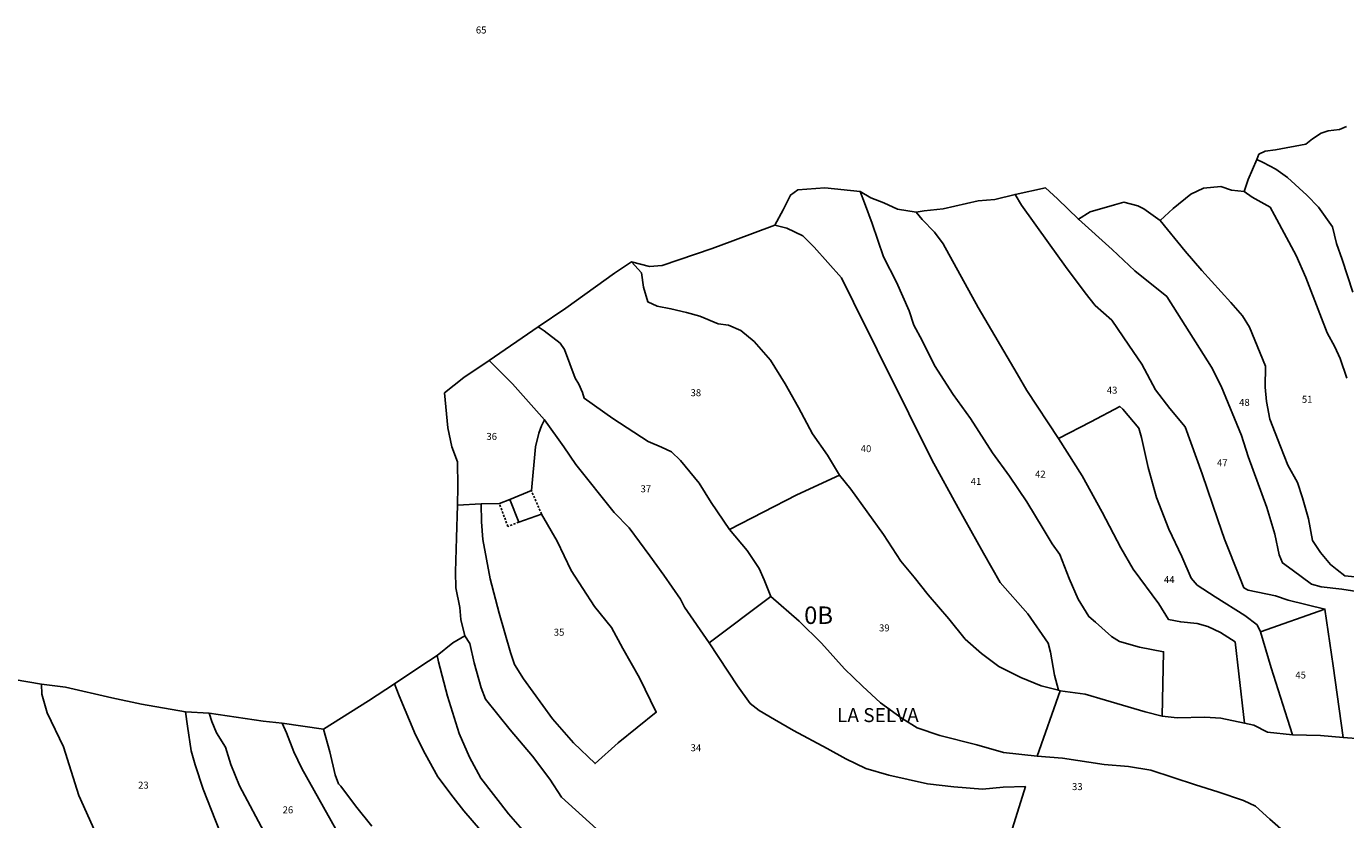
# Model space of a CAD drawing. Units: metres. Extents: x 1023998 to 1031354, y 6329872 to 6338864.
# Drawn here: x 1027286 to 1027663, y 6335360 to 6335587 of the extents above; entities that cross this region are included whole.
import ezdxf
from ezdxf.enums import TextEntityAlignment as Align

# ---------------------------------------------------------------- set-up
doc = ezdxf.new("R2010")
doc.units = ezdxf.units.M
doc.linetypes.add('TOPO1', pattern=[1, 0.6, -0.4])
for name, color, linetype in [('ig_cad_detail_lineaire', 252, 'TOPO1'), ('ig_cad_lieudit', 7, 'ByLayer'), ('ig_cad_lieudit_texte', 210, 'CONTINUOUS'), ('ig_cad_parcel', 3, 'CONTINUOUS'), ('ig_cad_parcel_num', 3, 'CONTINUOUS'), ('ig_cad_section_texte', 20, 'CONTINUOUS')]:
    doc.layers.add(name, color=color, linetype=linetype)
doc.styles.add('Times New Roman', font='times.ttf')

msp = doc.modelspace()

# ---------------------------------------------------------------- linework, layer by layer
at = {"layer": 'ig_cad_detail_lineaire'}
for points in [[(1027433.42, 6335447.14), (1027430.5, 6335453.84)], [(1027426.9, 6335444.79), (1027423.77, 6335443.56), (1027421.37, 6335450.12)]]:
    msp.add_lwpolyline(points, dxfattribs=at)
at = {"layer": 'ig_cad_lieudit'}
for points in [[(1027278.64, 6335400.48), (1027290.34, 6335398.41), (1027297.21, 6335397.56), (1027310.49, 6335394.55), (1027319.02, 6335392.76), (1027331.55, 6335390.53), (1027338.38, 6335390.13), (1027353.77, 6335387.81), (1027359.2, 6335387.26), (1027371.05, 6335385.56), (1027383.91, 6335393.68), (1027391.31, 6335398.58), (1027398.63, 6335403.45), (1027403.54, 6335406.63), (1027408.02, 6335410.25), (1027411.48, 6335412.28), (1027410.35, 6335416.92), (1027410.09, 6335420.41), (1027408.89, 6335426.03), (1027408.8, 6335430.6), (1027409.06, 6335440.34), (1027409.37, 6335449.71), (1027409.44, 6335455.01), (1027409.41, 6335462.04), (1027407.76, 6335466.41), (1027406.58, 6335471.79), (1027405.68, 6335481.79), (1027411.23, 6335486.16), (1027418.45, 6335491.09), (1027432.49, 6335500.7), (1027440.37, 6335506.09), (1027454.32, 6335516.05), (1027459.17, 6335519.26), (1027464.29, 6335517.94), (1027467.94, 6335518.3), (1027482.25, 6335523.12), (1027488.18, 6335525.32), (1027500.12, 6335529.79), (1027502.5, 6335534.21), (1027504.67, 6335538.42), (1027506.69, 6335539.95), (1027514.5, 6335540.51), (1027524.52, 6335539.42), (1027527.59, 6335537.67), (1027531.35, 6335536.18), (1027535.21, 6335534.37), (1027540.54, 6335533.5), (1027542.88, 6335533.88), (1027548.32, 6335534.52), (1027558.36, 6335536.76), (1027563.08, 6335537.11), (1027568.87, 6335538.62), (1027577.53, 6335540.47), (1027581.02, 6335537.35), (1027586.98, 6335531.47), (1027590.35, 6335533.64), (1027597.28, 6335535.6), (1027600.01, 6335536.36), (1027603.97, 6335535.29), (1027605.74, 6335534.52), (1027610.35, 6335531.18), (1027614.13, 6335534.58), (1027619.17, 6335538.66), (1027622.82, 6335540.43), (1027627.76, 6335540.87), (1027630.82, 6335539.86), (1027634.44, 6335539.4), (1027635.57, 6335542.84), (1027638.04, 6335548.64), (1027638.63, 6335550.08), (1027640.41, 6335550.99), (1027643.36, 6335551.38), (1027652.09, 6335552.96), (1027653.91, 6335554.55), (1027656.4, 6335556.11), (1027658.45, 6335556.84), (1027661.63, 6335557.17), (1027663.69, 6335558.05)], [(1027663.69, 6335558.05), (1027661.63, 6335557.17), (1027658.45, 6335556.84), (1027656.4, 6335556.11), (1027653.91, 6335554.55), (1027652.09, 6335552.96), (1027643.36, 6335551.38), (1027640.41, 6335550.99), (1027638.63, 6335550.08), (1027638.04, 6335548.64), (1027635.57, 6335542.84), (1027634.44, 6335539.4), (1027630.82, 6335539.86), (1027627.76, 6335540.87), (1027622.82, 6335540.43), (1027619.17, 6335538.66), (1027614.13, 6335534.58), (1027610.35, 6335531.18), (1027605.74, 6335534.52), (1027603.97, 6335535.29), (1027600.01, 6335536.36), (1027597.28, 6335535.6), (1027590.35, 6335533.64), (1027586.98, 6335531.47), (1027581.02, 6335537.35), (1027577.53, 6335540.47), (1027568.87, 6335538.62), (1027563.08, 6335537.11), (1027558.36, 6335536.76), (1027548.32, 6335534.52), (1027542.88, 6335533.88), (1027540.54, 6335533.5), (1027535.21, 6335534.37), (1027531.35, 6335536.18), (1027527.59, 6335537.67), (1027524.52, 6335539.42), (1027514.5, 6335540.51), (1027506.69, 6335539.95), (1027504.67, 6335538.42), (1027502.5, 6335534.21), (1027500.12, 6335529.79), (1027488.18, 6335525.32), (1027482.25, 6335523.12), (1027467.94, 6335518.3), (1027464.29, 6335517.94), (1027459.17, 6335519.26), (1027454.32, 6335516.05), (1027440.37, 6335506.09), (1027432.49, 6335500.7), (1027418.45, 6335491.09), (1027411.23, 6335486.16), (1027405.68, 6335481.79), (1027406.58, 6335471.79), (1027407.76, 6335466.41), (1027409.41, 6335462.04), (1027409.44, 6335455.01), (1027409.37, 6335449.71), (1027409.06, 6335440.34), (1027408.8, 6335430.61), (1027408.89, 6335426.03), (1027410.09, 6335420.41), (1027410.35, 6335416.92), (1027411.48, 6335412.28), (1027408.02, 6335410.25), (1027403.54, 6335406.63), (1027398.63, 6335403.45), (1027391.31, 6335398.58), (1027383.91, 6335393.68), (1027371.05, 6335385.56), (1027359.2, 6335387.26), (1027353.77, 6335387.81), (1027338.38, 6335390.13), (1027331.55, 6335390.53), (1027319.02, 6335392.76), (1027310.49, 6335394.55), (1027297.21, 6335397.56), (1027290.34, 6335398.41), (1027278.64, 6335400.48)]]:
    msp.add_lwpolyline(points, dxfattribs=at)
at = {"layer": 'ig_cad_parcel'}
for points in [[(1027278.64, 6335400.48), (1027290.34, 6335398.41), (1027297.21, 6335397.56), (1027310.49, 6335394.55), (1027319.02, 6335392.76), (1027331.55, 6335390.53), (1027338.38, 6335390.13), (1027353.77, 6335387.81), (1027359.2, 6335387.26), (1027371.05, 6335385.56), (1027383.91, 6335393.68), (1027391.31, 6335398.58), (1027398.63, 6335403.45), (1027403.54, 6335406.63), (1027408.02, 6335410.25), (1027411.48, 6335412.28), (1027410.35, 6335416.92), (1027410.09, 6335420.41), (1027408.89, 6335426.03), (1027408.8, 6335430.6), (1027409.06, 6335440.34), (1027409.37, 6335449.71), (1027409.44, 6335455.01), (1027409.41, 6335462.04), (1027407.76, 6335466.41), (1027406.58, 6335471.79), (1027405.68, 6335481.79), (1027411.23, 6335486.16), (1027418.45, 6335491.09), (1027432.49, 6335500.7), (1027440.37, 6335506.09), (1027454.32, 6335516.05), (1027459.17, 6335519.26), (1027464.29, 6335517.94), (1027467.94, 6335518.3), (1027482.25, 6335523.12), (1027488.18, 6335525.32), (1027500.12, 6335529.79), (1027502.5, 6335534.21), (1027504.67, 6335538.42), (1027506.69, 6335539.95), (1027514.5, 6335540.51), (1027524.52, 6335539.42), (1027527.59, 6335537.67), (1027531.35, 6335536.18), (1027535.21, 6335534.37), (1027540.54, 6335533.5), (1027542.88, 6335533.88), (1027548.32, 6335534.52), (1027558.36, 6335536.76), (1027563.08, 6335537.11), (1027568.87, 6335538.62), (1027577.53, 6335540.47), (1027581.02, 6335537.35), (1027586.98, 6335531.47), (1027590.35, 6335533.64), (1027597.28, 6335535.6), (1027600.01, 6335536.36), (1027603.97, 6335535.29), (1027605.74, 6335534.52), (1027610.35, 6335531.18), (1027614.13, 6335534.58), (1027619.17, 6335538.66), (1027622.82, 6335540.43), (1027627.76, 6335540.87), (1027630.82, 6335539.86), (1027634.44, 6335539.4), (1027635.57, 6335542.84), (1027638.04, 6335548.64), (1027638.63, 6335550.08), (1027640.41, 6335550.99), (1027643.36, 6335551.38), (1027652.09, 6335552.96), (1027653.91, 6335554.55), (1027656.4, 6335556.11), (1027658.45, 6335556.84), (1027661.63, 6335557.17), (1027663.69, 6335558.05)], [(1027663.69, 6335558.05), (1027661.63, 6335557.17), (1027658.45, 6335556.84), (1027656.4, 6335556.11), (1027653.91, 6335554.55), (1027652.09, 6335552.96), (1027643.36, 6335551.38), (1027640.41, 6335550.99), (1027638.63, 6335550.08), (1027638.04, 6335548.64), (1027639.82, 6335547.77), (1027643.48, 6335545.85), (1027646.79, 6335543.45), (1027652.37, 6335538.36), (1027655.64, 6335534.96), (1027659.67, 6335529.36), (1027660.83, 6335524.58), (1027662.48, 6335519.98), (1027665.52, 6335510.67)], [(1027665.52, 6335510.67), (1027662.48, 6335519.98), (1027660.83, 6335524.58), (1027659.67, 6335529.36), (1027655.64, 6335534.96), (1027652.37, 6335538.36), (1027646.79, 6335543.45), (1027643.48, 6335545.85), (1027639.82, 6335547.77), (1027638.04, 6335548.64), (1027635.57, 6335542.84), (1027634.44, 6335539.4), (1027636.73, 6335537.78), (1027641.84, 6335534.92), (1027643.13, 6335532.63), (1027649.26, 6335521.15), (1027652.03, 6335514.85), (1027656.03, 6335504.46), (1027658.16, 6335499.01), (1027660.36, 6335494.95), (1027661.83, 6335491.69), (1027663.74, 6335486.04)], [(1027667.89, 6335424.74), (1027662.36, 6335425.63), (1027656.42, 6335426.26), (1027653.66, 6335427.08), (1027648.12, 6335431.16), (1027645.38, 6335433.14), (1027644.45, 6335435.46), (1027643.17, 6335441.41), (1027640.9, 6335449.03), (1027635.56, 6335463.62), (1027633.6, 6335469.61), (1027627.87, 6335483.73), (1027625.03, 6335489.14), (1027615.27, 6335504.73), (1027612.28, 6335509.43), (1027603.13, 6335516.76), (1027596.65, 6335522.88), (1027586.98, 6335531.47), (1027581.02, 6335537.35), (1027577.53, 6335540.47), (1027568.87, 6335538.62), (1027570.75, 6335535.52), (1027578.45, 6335524.78), (1027583.34, 6335518), (1027588.89, 6335510.47), (1027591.83, 6335506.8), (1027596.55, 6335502.6), (1027601.41, 6335495.5), (1027605.11, 6335490.03), (1027609, 6335482.68), (1027613.13, 6335477.32), (1027617.56, 6335472.05), (1027622.4, 6335458.6), (1027626.87, 6335445.48), (1027628.79, 6335439.91), (1027633.04, 6335429.16), (1027634.34, 6335426.04), (1027635.53, 6335425.32), (1027643.36, 6335423.72), (1027646.99, 6335422.48), (1027657.5, 6335419.92), (1027659.84, 6335403.72), (1027662.74, 6335383.18), (1027667.76, 6335382.76)], [(1027663.74, 6335486.04), (1027661.83, 6335491.69), (1027660.36, 6335494.95), (1027658.16, 6335499.01), (1027656.03, 6335504.46), (1027652.03, 6335514.85), (1027649.26, 6335521.15), (1027643.13, 6335532.63), (1027641.84, 6335534.92), (1027636.73, 6335537.78), (1027634.44, 6335539.4), (1027630.82, 6335539.86), (1027627.76, 6335540.87), (1027622.82, 6335540.43), (1027619.17, 6335538.66), (1027614.13, 6335534.58), (1027610.35, 6335531.18), (1027617.53, 6335522.34), (1027622.25, 6335516.82), (1027630.62, 6335507.63), (1027633.94, 6335503.89), (1027635.95, 6335500.6), (1027640.52, 6335489.49), (1027640.39, 6335483.41), (1027640.76, 6335479.35), (1027641.74, 6335474.25), (1027644.77, 6335466.45), (1027646.89, 6335461.13), (1027649.7, 6335456.15), (1027651.11, 6335451.75), (1027652.82, 6335445.75), (1027653.91, 6335439.54), (1027656.24, 6335436.14), (1027659.09, 6335432.67), (1027661.03, 6335431.2), (1027663.22, 6335429.47), (1027668.99, 6335428.88)], [(1027668.99, 6335428.88), (1027663.22, 6335429.47), (1027661.03, 6335431.2), (1027659.09, 6335432.67), (1027656.24, 6335436.14), (1027653.91, 6335439.54), (1027652.82, 6335445.75), (1027651.11, 6335451.75), (1027649.7, 6335456.15), (1027646.89, 6335461.13), (1027644.77, 6335466.45), (1027641.74, 6335474.25), (1027640.76, 6335479.35), (1027640.39, 6335483.41), (1027640.52, 6335489.49), (1027635.95, 6335500.6), (1027633.94, 6335503.89), (1027630.62, 6335507.63), (1027622.25, 6335516.82), (1027617.53, 6335522.34), (1027610.35, 6335531.18), (1027605.74, 6335534.52), (1027603.97, 6335535.29), (1027600.01, 6335536.36), (1027597.28, 6335535.6), (1027590.35, 6335533.64), (1027586.98, 6335531.47), (1027596.65, 6335522.88), (1027603.13, 6335516.76), (1027612.28, 6335509.43), (1027615.27, 6335504.73), (1027625.03, 6335489.14), (1027627.87, 6335483.73), (1027633.6, 6335469.61), (1027635.56, 6335463.62), (1027640.9, 6335449.03), (1027643.17, 6335441.41), (1027644.45, 6335435.46), (1027645.38, 6335433.14), (1027648.12, 6335431.16), (1027653.66, 6335427.08), (1027656.42, 6335426.26), (1027662.36, 6335425.63), (1027667.89, 6335424.74)], [(1027566.7, 6335352.61), (1027571.81, 6335369.13), (1027565.47, 6335368.94), (1027559.54, 6335368.41), (1027551.33, 6335369.11), (1027543.84, 6335369.92), (1027532.74, 6335372.43), (1027526.22, 6335374.32), (1027520.48, 6335377.03), (1027515.16, 6335380.06), (1027505.5, 6335385.19), (1027500.08, 6335388.37), (1027495.68, 6335390.89), (1027493.06, 6335392.94), (1027489.46, 6335397.99), (1027481.38, 6335410.32), (1027474.31, 6335420.47), (1027473.17, 6335422.79), (1027468.42, 6335429.6), (1027464.36, 6335435.15), (1027458.47, 6335443.14), (1027454.16, 6335447.54), (1027443.22, 6335461.3), (1027439.84, 6335466.38), (1027434.28, 6335474.13), (1027433.39, 6335472.34), (1027432.61, 6335470.31), (1027431.69, 6335466.36), (1027430.5, 6335453.84), (1027424.33, 6335451.29), (1027426.9, 6335444.79), (1027433.42, 6335447.14), (1027437.84, 6335439.39), (1027441.88, 6335430.93), (1027448.56, 6335420.63), (1027453.41, 6335414.68), (1027456.66, 6335408.62), (1027461.41, 6335400.22), (1027466.23, 6335390.4), (1027455.37, 6335381.69), (1027448.75, 6335375.73), (1027442.57, 6335381.63), (1027436.6, 6335388.54), (1027428.26, 6335399.99), (1027425.66, 6335404.1), (1027424.52, 6335407.47), (1027421.27, 6335418.77), (1027418.74, 6335428.6), (1027416.67, 6335439.88), (1027416.26, 6335444.94), (1027416.18, 6335450.02), (1027409.37, 6335449.71), (1027409.06, 6335440.34), (1027408.8, 6335430.6), (1027408.89, 6335426.03), (1027410.09, 6335420.41), (1027410.35, 6335416.92), (1027411.48, 6335412.28), (1027412.89, 6335410.1), (1027414.15, 6335404.52), (1027416.14, 6335397.43), (1027417.37, 6335394.17), (1027424.43, 6335385.38), (1027430.82, 6335377.83), (1027435.82, 6335371.22), (1027439.13, 6335366.14), (1027451.14, 6335355.19)], [(1027566.7, 6335352.61), (1027571.81, 6335369.13), (1027565.47, 6335368.94), (1027559.54, 6335368.41), (1027551.33, 6335369.11), (1027543.84, 6335369.92), (1027532.74, 6335372.43), (1027526.22, 6335374.32), (1027520.48, 6335377.03), (1027515.16, 6335380.06), (1027505.5, 6335385.19), (1027500.08, 6335388.37), (1027495.68, 6335390.89), (1027493.06, 6335392.94), (1027489.46, 6335397.99), (1027481.38, 6335410.32), (1027499.04, 6335423.52), (1027507.11, 6335416.49), (1027513.48, 6335410.15), (1027520.12, 6335402.88), (1027525.25, 6335397.86), (1027530.4, 6335393.06), (1027536.6, 6335388.6), (1027540.83, 6335385.99), (1027547.37, 6335383.71), (1027557.9, 6335381.09), (1027565.55, 6335378.92), (1027575.19, 6335377.87), (1027582.4, 6335377.23), (1027594.37, 6335375.47), (1027601.33, 6335374.84), (1027607.68, 6335373.85), (1027620.47, 6335369.62), (1027626.87, 6335367.59), (1027634.26, 6335365.13), (1027637.66, 6335363.52), (1027641.71, 6335359.84), (1027647.15, 6335355.08)], [(1027432.62, 6335351.4), (1027424.01, 6335361.34), (1027416.01, 6335371.53), (1027412.8, 6335377.55), (1027409.81, 6335384.35), (1027406.56, 6335395.02), (1027403.93, 6335404.8), (1027403.54, 6335406.63), (1027408.02, 6335410.25), (1027411.48, 6335412.28), (1027412.89, 6335410.1), (1027414.15, 6335404.52), (1027416.14, 6335397.43), (1027417.37, 6335394.17), (1027424.43, 6335385.38), (1027430.82, 6335377.83), (1027435.82, 6335371.22), (1027439.13, 6335366.14), (1027451.14, 6335355.19)], [(1027432.62, 6335351.4), (1027424.01, 6335361.34), (1027416.01, 6335371.53), (1027412.8, 6335377.55), (1027409.81, 6335384.35), (1027406.56, 6335395.02), (1027403.93, 6335404.8), (1027403.54, 6335406.63), (1027398.63, 6335403.45), (1027391.31, 6335398.58), (1027392.73, 6335395.1), (1027397.38, 6335383.97), (1027400.15, 6335378.48), (1027403.73, 6335371.94), (1027408.16, 6335366.07), (1027411.18, 6335362.16), (1027415.95, 6335356.66)], [(1027304.92, 6335357.86), (1027301.07, 6335366.6), (1027296.67, 6335380.55), (1027292, 6335390.24), (1027290.49, 6335395.55), (1027290.34, 6335398.41), (1027278.64, 6335400.48)], [(1027384.9, 6335357.81), (1027380.2, 6335363.59), (1027376.03, 6335369.21), (1027375.35, 6335369.89), (1027374.34, 6335372.53), (1027372.82, 6335379.05), (1027371.05, 6335385.56), (1027383.91, 6335393.68), (1027391.31, 6335398.58), (1027392.73, 6335395.1), (1027397.38, 6335383.97), (1027400.15, 6335378.48), (1027403.73, 6335371.94), (1027408.16, 6335366.07), (1027411.18, 6335362.16), (1027415.95, 6335356.66)], [(1027667.76, 6335382.76), (1027662.74, 6335383.18), (1027656.29, 6335383.74), (1027648.25, 6335383.9), (1027641.06, 6335384.74), (1027637.15, 6335386.71), (1027634.52, 6335387.28), (1027627.74, 6335388.7), (1027623.15, 6335389.01), (1027615.24, 6335388.78), (1027610.97, 6335389.27), (1027606.09, 6335390.49), (1027594.7, 6335393.9), (1027588.88, 6335395.61), (1027581.75, 6335396.56), (1027575.19, 6335377.87), (1027582.4, 6335377.23), (1027594.37, 6335375.47), (1027601.33, 6335374.84), (1027607.68, 6335373.85), (1027620.47, 6335369.62), (1027626.87, 6335367.59), (1027634.26, 6335365.13), (1027637.66, 6335363.52), (1027641.71, 6335359.84), (1027647.15, 6335355.08)], [(1027340.19, 6335359.46), (1027336.58, 6335368.37), (1027334.3, 6335375.4), (1027333.22, 6335379.32), (1027332.14, 6335386.39), (1027331.55, 6335390.53), (1027338.38, 6335390.13), (1027339.15, 6335387.76), (1027340.41, 6335384.53), (1027343, 6335380.45), (1027344.54, 6335375.45), (1027347.04, 6335369.35), (1027354.73, 6335354.83)], [(1027374.62, 6335356.97), (1027369.74, 6335365.65), (1027364.81, 6335374.29), (1027362.54, 6335379.09), (1027360.49, 6335384.55), (1027359.2, 6335387.26), (1027371.05, 6335385.56), (1027372.82, 6335379.05), (1027374.34, 6335372.53), (1027375.35, 6335369.89), (1027376.03, 6335369.21), (1027380.2, 6335363.59), (1027384.9, 6335357.81)]]:
    msp.add_lwpolyline(points, dxfattribs=at)
for points in [[(1027581.75, 6335396.56), (1027588.88, 6335395.61), (1027594.7, 6335393.9), (1027606.09, 6335390.49), (1027610.97, 6335389.27), (1027611.36, 6335407.74), (1027604.42, 6335409.01), (1027598.74, 6335410.66), (1027596.48, 6335412.09), (1027591.88, 6335416.2), (1027589.97, 6335417.77), (1027586.94, 6335422.77), (1027584.39, 6335428.67), (1027581.67, 6335435.56), (1027579.45, 6335438.61), (1027576.89, 6335442.94), (1027572.27, 6335450.58), (1027567.27, 6335457.93), (1027562.41, 6335464.6), (1027556.08, 6335474.49), (1027551.18, 6335481.34), (1027545.78, 6335489.64), (1027542.32, 6335496.75), (1027539.94, 6335501.2), (1027538.6, 6335505.26), (1027534.95, 6335513.46), (1027531.24, 6335520.72), (1027528.02, 6335530.27), (1027525.83, 6335536.18), (1027524.52, 6335539.42), (1027514.5, 6335540.51), (1027506.69, 6335539.95), (1027504.67, 6335538.42), (1027502.5, 6335534.21), (1027500.12, 6335529.79), (1027503.6, 6335528.95), (1027508.17, 6335526.74), (1027511.38, 6335523.46), (1027519.18, 6335514.73), (1027522.64, 6335507.74), (1027529.41, 6335494.11), (1027538.46, 6335475.86), (1027545.03, 6335462.6), (1027552.59, 6335448.94), (1027559.87, 6335435.96), (1027564.62, 6335427.54), (1027572.51, 6335418.53), (1027578.33, 6335410.17), (1027578.99, 6335407.65), (1027580.18, 6335401.04), (1027581.29, 6335396.74)], [(1027610.97, 6335389.27), (1027615.24, 6335388.78), (1027623.15, 6335389.01), (1027627.74, 6335388.7), (1027634.52, 6335387.28), (1027632.85, 6335401.37), (1027631.82, 6335410.53), (1027627.59, 6335413.22), (1027624.03, 6335414.94), (1027621.01, 6335415.76), (1027616.28, 6335416.24), (1027612.73, 6335416.99), (1027610.02, 6335421.48), (1027602.61, 6335431.36), (1027599.11, 6335437.46), (1027593.75, 6335447.71), (1027588.06, 6335458.09), (1027583.78, 6335464.83), (1027581.3, 6335468.75), (1027572.26, 6335482.45), (1027569.49, 6335487.27), (1027558.33, 6335506.24), (1027548.32, 6335524.45), (1027545.79, 6335527.82), (1027542.3, 6335531.4), (1027540.54, 6335533.5), (1027535.21, 6335534.37), (1027531.35, 6335536.18), (1027527.59, 6335537.67), (1027524.52, 6335539.42), (1027525.83, 6335536.18), (1027528.02, 6335530.27), (1027531.24, 6335520.72), (1027534.95, 6335513.46), (1027538.6, 6335505.26), (1027539.94, 6335501.2), (1027542.32, 6335496.75), (1027545.78, 6335489.64), (1027551.18, 6335481.34), (1027556.08, 6335474.49), (1027562.41, 6335464.6), (1027567.27, 6335457.93), (1027572.27, 6335450.58), (1027576.89, 6335442.94), (1027579.45, 6335438.61), (1027581.67, 6335435.56), (1027584.39, 6335428.67), (1027586.94, 6335422.77), (1027589.97, 6335417.77), (1027591.88, 6335416.2), (1027596.48, 6335412.09), (1027598.74, 6335410.66), (1027604.42, 6335409.01), (1027611.36, 6335407.74)], [(1027568.87, 6335538.62), (1027570.75, 6335535.52), (1027578.45, 6335524.78), (1027583.34, 6335518), (1027588.89, 6335510.47), (1027591.83, 6335506.8), (1027596.55, 6335502.6), (1027601.41, 6335495.5), (1027605.11, 6335490.03), (1027609, 6335482.68), (1027613.13, 6335477.32), (1027617.56, 6335472.05), (1027622.4, 6335458.6), (1027626.87, 6335445.48), (1027628.79, 6335439.91), (1027633.04, 6335429.16), (1027634.34, 6335426.04), (1027635.53, 6335425.32), (1027643.36, 6335423.72), (1027646.99, 6335422.48), (1027657.5, 6335419.92), (1027639.05, 6335413.42), (1027638.11, 6335415.39), (1027634.59, 6335418.07), (1027626.11, 6335423.46), (1027620.94, 6335426.8), (1027619.24, 6335428.81), (1027616.57, 6335434.95), (1027612.82, 6335442.85), (1027609.36, 6335451.85), (1027606.97, 6335460.42), (1027605.04, 6335468.99), (1027604.25, 6335471.75), (1027599.68, 6335477.15), (1027598.82, 6335477.91), (1027590.52, 6335473.51), (1027581.3, 6335468.75), (1027572.26, 6335482.45), (1027569.49, 6335487.27), (1027558.33, 6335506.24), (1027548.32, 6335524.45), (1027545.79, 6335527.82), (1027542.3, 6335531.4), (1027540.54, 6335533.5), (1027542.88, 6335533.88), (1027548.32, 6335534.52), (1027558.36, 6335536.76), (1027563.08, 6335537.11)], [(1027500.12, 6335529.79), (1027503.6, 6335528.95), (1027508.17, 6335526.74), (1027511.38, 6335523.46), (1027519.18, 6335514.73), (1027522.64, 6335507.74), (1027529.41, 6335494.11), (1027538.46, 6335475.86), (1027545.03, 6335462.6), (1027552.59, 6335448.94), (1027559.87, 6335435.96), (1027564.62, 6335427.54), (1027572.51, 6335418.53), (1027578.33, 6335410.17), (1027578.99, 6335407.65), (1027580.18, 6335401.04), (1027581.29, 6335396.74), (1027576.34, 6335397.95), (1027570.48, 6335400.31), (1027564.22, 6335403.47), (1027559.3, 6335407.23), (1027554.63, 6335411.28), (1027549.93, 6335417.17), (1027544.03, 6335423.98), (1027539.97, 6335429.04), (1027536.23, 6335433.67), (1027531.26, 6335441.24), (1027521.88, 6335454.23), (1027518.65, 6335458.27), (1027515.2, 6335464.01), (1027510.95, 6335470.1), (1027506.89, 6335477.61), (1027503.14, 6335484.39), (1027498.91, 6335491.14), (1027494.22, 6335496.48), (1027490.42, 6335499.67), (1027486.86, 6335501.17), (1027483.97, 6335501.54), (1027478.73, 6335503.8), (1027474.89, 6335504.79), (1027470.43, 6335505.89), (1027466.51, 6335506.6), (1027463.82, 6335507.85), (1027462.63, 6335512.09), (1027462, 6335516.13), (1027459.17, 6335519.26), (1027464.29, 6335517.94), (1027467.94, 6335518.3), (1027482.25, 6335523.12), (1027488.18, 6335525.32)], [(1027459.17, 6335519.26), (1027462, 6335516.13), (1027462.63, 6335512.09), (1027463.82, 6335507.85), (1027466.51, 6335506.6), (1027470.43, 6335505.89), (1027474.89, 6335504.79), (1027478.73, 6335503.8), (1027483.97, 6335501.54), (1027486.86, 6335501.17), (1027490.42, 6335499.67), (1027494.22, 6335496.48), (1027498.91, 6335491.14), (1027503.14, 6335484.39), (1027506.89, 6335477.61), (1027510.95, 6335470.1), (1027515.2, 6335464.01), (1027518.65, 6335458.27), (1027506.44, 6335452.66), (1027487.23, 6335442.75), (1027481.92, 6335450.4), (1027478.5, 6335455.95), (1027473.15, 6335462.45), (1027470.63, 6335464.92), (1027467.69, 6335466.27), (1027463.96, 6335467.92), (1027453.84, 6335474.45), (1027445.65, 6335480.25), (1027445.11, 6335481.9), (1027444.08, 6335484.34), (1027443.04, 6335485.99), (1027440, 6335494.21), (1027438.77, 6335496), (1027434.21, 6335499.56), (1027432.49, 6335500.7), (1027440.37, 6335506.09), (1027454.32, 6335516.05)], [(1027481.38, 6335410.32), (1027499.04, 6335423.52), (1027497.1, 6335428.29), (1027495.69, 6335431.59), (1027492.23, 6335436.73), (1027487.23, 6335442.75), (1027481.92, 6335450.4), (1027478.5, 6335455.95), (1027473.15, 6335462.45), (1027470.63, 6335464.92), (1027467.69, 6335466.27), (1027463.96, 6335467.92), (1027453.84, 6335474.45), (1027445.65, 6335480.25), (1027445.11, 6335481.9), (1027444.08, 6335484.34), (1027443.04, 6335485.99), (1027440, 6335494.21), (1027438.77, 6335496), (1027434.21, 6335499.56), (1027432.49, 6335500.7), (1027418.45, 6335491.09), (1027425.14, 6335484.36), (1027434.28, 6335474.13), (1027439.84, 6335466.38), (1027443.22, 6335461.3), (1027454.16, 6335447.54), (1027458.47, 6335443.14), (1027464.36, 6335435.15), (1027468.42, 6335429.6), (1027473.17, 6335422.79), (1027474.31, 6335420.47)], [(1027434.28, 6335474.13), (1027433.39, 6335472.34), (1027432.61, 6335470.31), (1027431.69, 6335466.36), (1027430.5, 6335453.84), (1027424.33, 6335451.29), (1027421.37, 6335450.12), (1027416.18, 6335450.02), (1027409.37, 6335449.71), (1027409.44, 6335455.01), (1027409.41, 6335462.04), (1027407.76, 6335466.41), (1027406.58, 6335471.79), (1027405.68, 6335481.79), (1027411.23, 6335486.16), (1027418.45, 6335491.09), (1027425.14, 6335484.36)], [(1027634.52, 6335387.28), (1027637.15, 6335386.71), (1027641.06, 6335384.74), (1027648.25, 6335383.9), (1027646.77, 6335388.43), (1027642.15, 6335403.09), (1027639.05, 6335413.42), (1027638.11, 6335415.39), (1027634.59, 6335418.07), (1027626.11, 6335423.46), (1027620.94, 6335426.8), (1027619.24, 6335428.81), (1027616.57, 6335434.95), (1027612.82, 6335442.85), (1027609.36, 6335451.85), (1027606.97, 6335460.42), (1027605.04, 6335468.99), (1027604.25, 6335471.75), (1027599.68, 6335477.15), (1027598.82, 6335477.91), (1027590.52, 6335473.51), (1027581.3, 6335468.75), (1027583.78, 6335464.83), (1027588.06, 6335458.09), (1027593.75, 6335447.71), (1027599.11, 6335437.46), (1027602.61, 6335431.36), (1027610.02, 6335421.48), (1027612.73, 6335416.99), (1027616.28, 6335416.24), (1027621.01, 6335415.76), (1027624.03, 6335414.94), (1027627.59, 6335413.22), (1027631.82, 6335410.53), (1027632.85, 6335401.37)], [(1027499.04, 6335423.52), (1027507.11, 6335416.49), (1027513.48, 6335410.15), (1027520.12, 6335402.88), (1027525.25, 6335397.86), (1027530.4, 6335393.06), (1027536.6, 6335388.6), (1027540.83, 6335385.99), (1027547.37, 6335383.71), (1027557.9, 6335381.09), (1027565.55, 6335378.92), (1027575.19, 6335377.87), (1027581.75, 6335396.56), (1027581.29, 6335396.74), (1027576.34, 6335397.95), (1027570.48, 6335400.31), (1027564.22, 6335403.47), (1027559.3, 6335407.23), (1027554.63, 6335411.28), (1027549.93, 6335417.17), (1027544.03, 6335423.98), (1027539.97, 6335429.04), (1027536.23, 6335433.67), (1027531.26, 6335441.24), (1027521.88, 6335454.23), (1027518.65, 6335458.27), (1027506.44, 6335452.66), (1027487.23, 6335442.75), (1027492.23, 6335436.73), (1027495.69, 6335431.59), (1027497.1, 6335428.29)], [(1027416.18, 6335450.02), (1027416.26, 6335444.94), (1027416.67, 6335439.88), (1027418.74, 6335428.6), (1027421.27, 6335418.77), (1027424.52, 6335407.47), (1027425.66, 6335404.1), (1027428.26, 6335399.99), (1027436.6, 6335388.54), (1027442.57, 6335381.63), (1027448.75, 6335375.73), (1027455.37, 6335381.69), (1027466.23, 6335390.4), (1027461.41, 6335400.22), (1027456.66, 6335408.62), (1027453.41, 6335414.68), (1027448.56, 6335420.63), (1027441.88, 6335430.93), (1027437.84, 6335439.39), (1027433.42, 6335447.14), (1027426.9, 6335444.79), (1027424.33, 6335451.29), (1027421.37, 6335450.12)], [(1027657.5, 6335419.92), (1027659.84, 6335403.72), (1027662.74, 6335383.18), (1027656.29, 6335383.74), (1027648.25, 6335383.9), (1027646.77, 6335388.43), (1027642.15, 6335403.09), (1027639.05, 6335413.42)], [(1027331.55, 6335390.53), (1027332.14, 6335386.39), (1027333.22, 6335379.32), (1027334.3, 6335375.4), (1027336.58, 6335368.37), (1027340.19, 6335359.46), (1027343.4, 6335351.28), (1027344.83, 6335348.57), (1027331.68, 6335341.44), (1027327.19, 6335349.7), (1027312.22, 6335343.5), (1027308.45, 6335350.02), (1027304.92, 6335357.86), (1027301.07, 6335366.6), (1027296.67, 6335380.55), (1027292, 6335390.24), (1027290.49, 6335395.55), (1027290.34, 6335398.41), (1027297.21, 6335397.56), (1027310.49, 6335394.55), (1027319.02, 6335392.76)], [(1027359.2, 6335387.26), (1027360.49, 6335384.55), (1027362.54, 6335379.09), (1027364.81, 6335374.29), (1027369.74, 6335365.65), (1027374.62, 6335356.97), (1027380.18, 6335346.76), (1027364.55, 6335336.76), (1027361, 6335343.16), (1027354.73, 6335354.83), (1027347.04, 6335369.35), (1027344.54, 6335375.45), (1027343, 6335380.45), (1027340.41, 6335384.53), (1027339.15, 6335387.76), (1027338.38, 6335390.13), (1027353.77, 6335387.81)]]:
    msp.add_lwpolyline(points, close=True, dxfattribs=at)

# ---------------------------------------------------------------- texts
at = {"layer": 'ig_cad_lieudit_texte', "style": 'Times New Roman'}
msp.add_text('LA SELVA', height=4, dxfattribs=at).set_placement((1027517.94, 6335386.34), align=Align.BOTTOM_LEFT)
at = {"layer": 'ig_cad_parcel_num', "style": 'Times New Roman'}
for s, p in [('65', (1027414.63, 6335584.03)), ('38', (1027476.04, 6335480.23)), ('43', (1027595.11, 6335480.95)), ('51', (1027650.91, 6335478.34)), ('48', (1027632.96, 6335477.46)), ('36', (1027417.65, 6335467.72)), ('40', (1027524.72, 6335464.22)), ('47', (1027626.65, 6335460.2)), ('42', (1027574.6, 6335456.93)), ('37', (1027461.73, 6335452.73)), ('41', (1027556.19, 6335454.85)), ('44', (1027611.45, 6335426.74)), ('35', (1027436.92, 6335411.68)), ('39', (1027529.97, 6335412.92)), ('45', (1027649.04, 6335399.44)), ('34', (1027476.05, 6335378.62)), ('23', (1027318.01, 6335367.93)), ('33', (1027585.16, 6335367.5)), ('26', (1027359.36, 6335360.85))]:
    msp.add_text(s, height=2, dxfattribs=at).set_placement(p, align=Align.BOTTOM_LEFT)
at = {"layer": 'ig_cad_section_texte', "style": 'Times New Roman'}
msp.add_text('0B', height=5, dxfattribs=at).set_placement((1027508.53, 6335414.11), align=Align.BOTTOM_LEFT)
msp.add_text('0B', height=5, dxfattribs=at).set_placement((1027508.53, 6335414.11), align=Align.BOTTOM_LEFT)
msp.add_text('0B', height=5, dxfattribs=at).set_placement((1027508.53, 6335414.11), align=Align.BOTTOM_LEFT)
msp.add_text('0B', height=5, dxfattribs=at).set_placement((1027508.53, 6335414.11), align=Align.BOTTOM_LEFT)
msp.add_text('0B', height=5, dxfattribs=at).set_placement((1027508.53, 6335414.11), align=Align.BOTTOM_LEFT)
msp.add_text('0B', height=5, dxfattribs=at).set_placement((1027508.53, 6335414.11), align=Align.BOTTOM_LEFT)
msp.add_text('0B', height=5, dxfattribs=at).set_placement((1027508.53, 6335414.11), align=Align.BOTTOM_LEFT)

doc.saveas('drawing.dxf')
